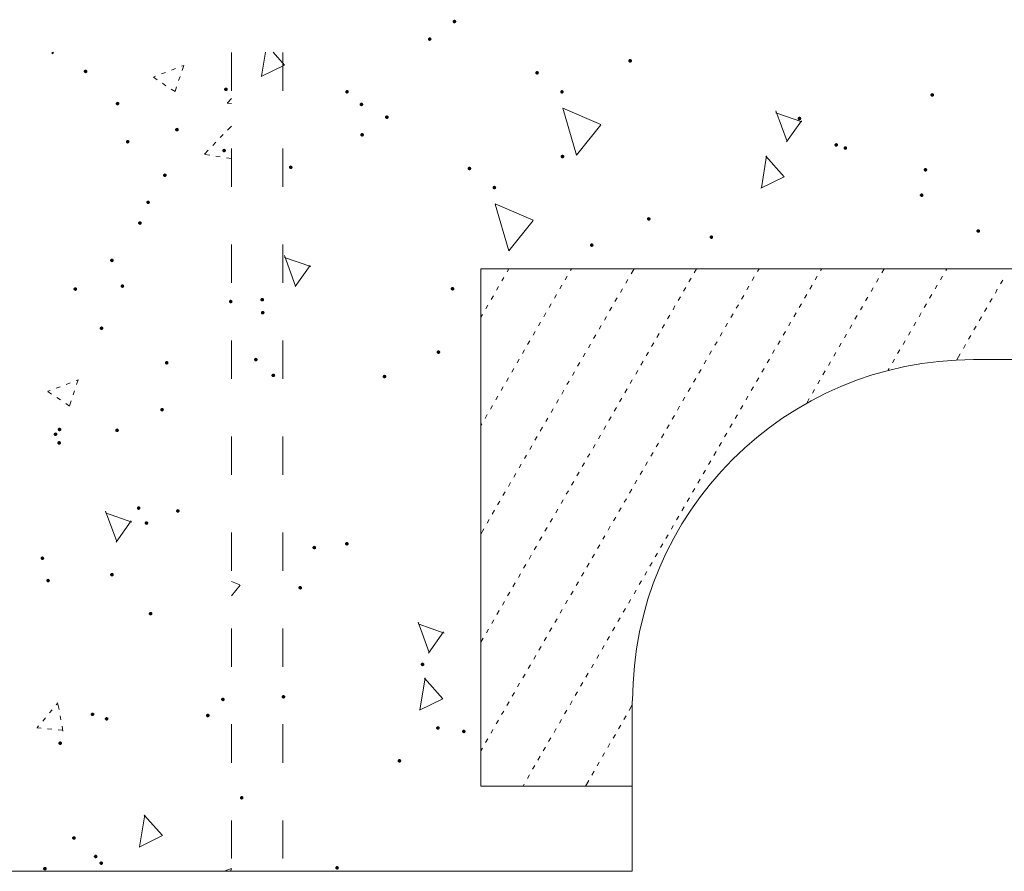
# Model space of a CAD drawing. Units: millimetres. Extents: x 2662 to 2844, y 825 to 933.
# Drawn here: x 2715 to 2716, y 834 to 835 of the extents above; entities that cross this region are included whole.
import ezdxf

# ---------------------------------------------------------------- set-up
doc = ezdxf.new("R2010")
doc.units = ezdxf.units.MM
doc.layers.add('entre paredes', color=7, linetype='Continuous')

msp = doc.modelspace()

# ---------------------------------------------------------------- hatches: boundary and pattern name
at = {"linetype": 'Continuous', "lineweight": 5}
for points in [[(2714.962, 834.6638), (2714.9618, 834.6647), (2714.9611, 834.6654), (2714.9603, 834.6657), (2714.9594, 834.6655), (2714.9587, 834.665), (2714.9582, 834.6643), (2714.9582, 834.6633), (2714.9587, 834.6626), (2714.9594, 834.6621), (2714.9603, 834.662), (2714.9611, 834.6623), (2714.9618, 834.663)], [(2714.9366, 834.6458), (2714.9364, 834.6466), (2714.9357, 834.6473), (2714.9349, 834.6476), (2714.934, 834.6475), (2714.9334, 834.647), (2714.9328, 834.6463), (2714.9328, 834.6453), (2714.9334, 834.6446), (2714.934, 834.6441), (2714.9349, 834.6439), (2714.9357, 834.6442), (2714.9364, 834.6449)], [(2715.1424, 834.6234), (2715.1423, 834.6243), (2715.1416, 834.625), (2715.1407, 834.6253), (2715.1399, 834.6252), (2715.1392, 834.6246), (2715.1387, 834.624), (2715.1387, 834.6229), (2715.1392, 834.6223), (2715.1399, 834.6217), (2715.1407, 834.6216), (2715.1416, 834.6219), (2715.1423, 834.6226)], [(2715.0468, 834.6112), (2715.0467, 834.612), (2715.046, 834.6127), (2715.0451, 834.6131), (2715.0443, 834.6129), (2715.0436, 834.6124), (2715.0431, 834.6117), (2715.0431, 834.6107), (2715.0436, 834.61), (2715.0443, 834.6095), (2715.0451, 834.6093), (2715.046, 834.6096), (2715.0467, 834.6103)], [(2714.8516, 834.5916), (2714.8515, 834.5925), (2714.8508, 834.5932), (2714.8499, 834.5935), (2714.8491, 834.5933), (2714.8484, 834.5928), (2714.8479, 834.5921), (2714.8479, 834.5911), (2714.8484, 834.5904), (2714.8491, 834.5899), (2714.8499, 834.5898), (2714.8508, 834.5901), (2714.8515, 834.5908)], [(2715.0724, 834.5916), (2715.0722, 834.5924), (2715.0715, 834.5931), (2715.0707, 834.5935), (2715.0698, 834.5933), (2715.0692, 834.5928), (2715.0687, 834.5921), (2715.0687, 834.5911), (2715.0692, 834.5904), (2715.0698, 834.5899), (2715.0707, 834.5897), (2715.0715, 834.5901), (2715.0722, 834.5907)], [(2715.4528, 834.5884), (2715.4526, 834.5892), (2715.4519, 834.5899), (2715.4511, 834.5903), (2715.4502, 834.5901), (2715.4496, 834.5896), (2715.449, 834.5889), (2715.449, 834.5879), (2715.4496, 834.5872), (2715.4502, 834.5867), (2715.4511, 834.5865), (2715.4519, 834.5869), (2715.4526, 834.5875)], [(2714.8665, 834.5787), (2714.8663, 834.5795), (2714.8656, 834.5802), (2714.8648, 834.5806), (2714.8639, 834.5804), (2714.8632, 834.5799), (2714.8627, 834.5792), (2714.8627, 834.5782), (2714.8632, 834.5775), (2714.8639, 834.577), (2714.8648, 834.5768), (2714.8656, 834.5772), (2714.8663, 834.5778)], [(2714.8925, 834.5656), (2714.8924, 834.5664), (2714.8917, 834.5671), (2714.8908, 834.5674), (2714.89, 834.5673), (2714.8893, 834.5668), (2714.8888, 834.5661), (2714.8888, 834.5651), (2714.8893, 834.5644), (2714.89, 834.5639), (2714.8908, 834.5637), (2714.8917, 834.564), (2714.8924, 834.5647)], [(2715.3163, 834.5642), (2715.3161, 834.5651), (2715.3155, 834.5657), (2715.3146, 834.5661), (2715.3138, 834.5659), (2715.3131, 834.5654), (2715.3126, 834.5647), (2715.3126, 834.5637), (2715.3131, 834.563), (2715.3138, 834.5625), (2715.3146, 834.5623), (2715.3155, 834.5627), (2715.3161, 834.5633)], [(2714.8671, 834.5475), (2714.867, 834.5484), (2714.8663, 834.549), (2714.8654, 834.5494), (2714.8646, 834.5492), (2714.8639, 834.5487), (2714.8634, 834.548), (2714.8634, 834.547), (2714.8639, 834.5463), (2714.8646, 834.5458), (2714.8654, 834.5456), (2714.8663, 834.546), (2714.867, 834.5467)], [(2715.3541, 834.5371), (2715.354, 834.538), (2715.3533, 834.5386), (2715.3524, 834.539), (2715.3516, 834.5388), (2715.3509, 834.5383), (2715.3504, 834.5376), (2715.3504, 834.5366), (2715.3509, 834.5359), (2715.3516, 834.5354), (2715.3524, 834.5352), (2715.3533, 834.5356), (2715.354, 834.5363)], [(2715.3635, 834.5339), (2715.3633, 834.5347), (2715.3627, 834.5354), (2715.3618, 834.5357), (2715.361, 834.5356), (2715.3603, 834.5351), (2715.3598, 834.5344), (2715.3598, 834.5334), (2715.3603, 834.5327), (2715.361, 834.5322), (2715.3618, 834.532), (2715.3627, 834.5323), (2715.3633, 834.533)], [(2715.073, 834.5252), (2715.0728, 834.526), (2715.0721, 834.5267), (2715.0713, 834.5271), (2715.0704, 834.5269), (2715.0697, 834.5264), (2715.0692, 834.5257), (2715.0692, 834.5247), (2715.0697, 834.524), (2715.0704, 834.5235), (2715.0713, 834.5233), (2715.0721, 834.5236), (2715.0728, 834.5243)], [(2714.7939, 834.5141), (2714.7937, 834.515), (2714.793, 834.5156), (2714.7922, 834.516), (2714.7913, 834.5158), (2714.7906, 834.5153), (2714.7901, 834.5146), (2714.7901, 834.5136), (2714.7906, 834.5129), (2714.7913, 834.5124), (2714.7922, 834.5122), (2714.793, 834.5126), (2714.7937, 834.5133)], [(2714.9774, 834.5129), (2714.9772, 834.5138), (2714.9765, 834.5144), (2714.9757, 834.5148), (2714.9748, 834.5146), (2714.9742, 834.5141), (2714.9736, 834.5134), (2714.9736, 834.5124), (2714.9742, 834.5117), (2714.9748, 834.5112), (2714.9757, 834.511), (2714.9765, 834.5114), (2714.9772, 834.5121)], [(2714.6645, 834.5059), (2714.6644, 834.5068), (2714.6637, 834.5075), (2714.6628, 834.5078), (2714.662, 834.5076), (2714.6613, 834.5071), (2714.6608, 834.5064), (2714.6608, 834.5054), (2714.6613, 834.5047), (2714.662, 834.5042), (2714.6628, 834.5041), (2714.6637, 834.5044), (2714.6644, 834.5051)], [(2715.4458, 834.5115), (2715.4456, 834.5124), (2715.445, 834.5131), (2715.4441, 834.5134), (2715.4433, 834.5133), (2715.4426, 834.5127), (2715.4421, 834.5121), (2715.4421, 834.511), (2715.4426, 834.5104), (2715.4433, 834.5098), (2715.4441, 834.5097), (2715.445, 834.51), (2715.4456, 834.5107)], [(2715.003, 834.4933), (2715.0028, 834.4942), (2715.0021, 834.4949), (2715.0012, 834.4952), (2715.0004, 834.495), (2714.9997, 834.4945), (2714.9992, 834.4938), (2714.9992, 834.4928), (2714.9997, 834.4921), (2715.0004, 834.4916), (2715.0012, 834.4914), (2715.0021, 834.4918), (2715.0028, 834.4925)], [(2715.4419, 834.4855), (2715.4417, 834.4863), (2715.441, 834.487), (2715.4402, 834.4874), (2715.4393, 834.4872), (2715.4387, 834.4867), (2715.4381, 834.486), (2715.4381, 834.485), (2715.4387, 834.4843), (2715.4393, 834.4838), (2715.4402, 834.4836), (2715.441, 834.4839), (2715.4417, 834.4846)], [(2714.6473, 834.4782), (2714.6472, 834.479), (2714.6465, 834.4797), (2714.6456, 834.48), (2714.6448, 834.4799), (2714.6441, 834.4793), (2714.6436, 834.4787), (2714.6436, 834.4776), (2714.6441, 834.477), (2714.6448, 834.4764), (2714.6456, 834.4763), (2714.6465, 834.4766), (2714.6472, 834.4773)], [(2714.639, 834.4569), (2714.6388, 834.4577), (2714.6381, 834.4584), (2714.6373, 834.4587), (2714.6364, 834.4586), (2714.6358, 834.458), (2714.6352, 834.4574), (2714.6352, 834.4563), (2714.6358, 834.4557), (2714.6364, 834.4551), (2714.6373, 834.455), (2714.6381, 834.4553), (2714.6388, 834.456)], [(2715.1616, 834.4611), (2715.1614, 834.462), (2715.1607, 834.4626), (2715.1599, 834.463), (2715.159, 834.4628), (2715.1584, 834.4623), (2715.1578, 834.4616), (2715.1578, 834.4606), (2715.1584, 834.4599), (2715.159, 834.4594), (2715.1599, 834.4592), (2715.1607, 834.4596), (2715.1614, 834.4603)], [(2715.2258, 834.4424), (2715.2257, 834.4432), (2715.225, 834.4439), (2715.2241, 834.4442), (2715.2233, 834.4441), (2715.2226, 834.4436), (2715.2221, 834.4429), (2715.2221, 834.4419), (2715.2226, 834.4412), (2715.2233, 834.4407), (2715.2241, 834.4405), (2715.225, 834.4408), (2715.2257, 834.4415)], [(2715.5, 834.4487), (2715.4998, 834.4495), (2715.4991, 834.4502), (2715.4983, 834.4505), (2715.4974, 834.4504), (2715.4968, 834.4499), (2715.4962, 834.4492), (2715.4962, 834.4482), (2715.4968, 834.4475), (2715.4974, 834.447), (2715.4983, 834.4468), (2715.4991, 834.4471), (2715.4998, 834.4478)], [(2715.103, 834.4342), (2715.1028, 834.435), (2715.1021, 834.4357), (2715.1013, 834.4361), (2715.1004, 834.4359), (2715.0997, 834.4354), (2715.0992, 834.4347), (2715.0992, 834.4337), (2715.0997, 834.433), (2715.1004, 834.4325), (2715.1013, 834.4323), (2715.1021, 834.4327), (2715.1028, 834.4333)], [(2714.96, 834.3894), (2714.9598, 834.3902), (2714.9592, 834.3909), (2714.9583, 834.3912), (2714.9575, 834.3911), (2714.9568, 834.3906), (2714.9563, 834.3899), (2714.9563, 834.3889), (2714.9568, 834.3882), (2714.9575, 834.3877), (2714.9583, 834.3875), (2714.9592, 834.3878), (2714.9598, 834.3885)], [(2714.7646, 834.3781), (2714.7644, 834.379), (2714.7637, 834.3797), (2714.7629, 834.38), (2714.762, 834.3798), (2714.7613, 834.3793), (2714.7608, 834.3786), (2714.7608, 834.3776), (2714.7613, 834.3769), (2714.762, 834.3764), (2714.7629, 834.3763), (2714.7637, 834.3766), (2714.7644, 834.3773)], [(2714.7651, 834.3648), (2714.7649, 834.3657), (2714.7642, 834.3664), (2714.7634, 834.3667), (2714.7625, 834.3665), (2714.7618, 834.366), (2714.7613, 834.3653), (2714.7613, 834.3643), (2714.7618, 834.3636), (2714.7625, 834.3631), (2714.7634, 834.363), (2714.7642, 834.3633), (2714.7649, 834.364)], [(2714.5995, 834.3488), (2714.5993, 834.3497), (2714.5986, 834.3504), (2714.5978, 834.3507), (2714.5969, 834.3505), (2714.5962, 834.35), (2714.5957, 834.3493), (2714.5957, 834.3483), (2714.5962, 834.3476), (2714.5969, 834.3471), (2714.5978, 834.3469), (2714.5986, 834.3473), (2714.5993, 834.348)], [(2714.9455, 834.3243), (2714.9454, 834.3251), (2714.9447, 834.3258), (2714.9438, 834.3262), (2714.943, 834.326), (2714.9423, 834.3255), (2714.9418, 834.3248), (2714.9418, 834.3238), (2714.9423, 834.3231), (2714.943, 834.3226), (2714.9438, 834.3224), (2714.9447, 834.3228), (2714.9454, 834.3234)], [(2714.6664, 834.3134), (2714.6663, 834.3142), (2714.6656, 834.3149), (2714.6647, 834.3153), (2714.6639, 834.3151), (2714.6632, 834.3146), (2714.6627, 834.3139), (2714.6627, 834.3129), (2714.6632, 834.3122), (2714.6639, 834.3117), (2714.6647, 834.3115), (2714.6656, 834.3118), (2714.6663, 834.3125)], [(2714.7579, 834.3166), (2714.7578, 834.3175), (2714.7571, 834.3181), (2714.7562, 834.3185), (2714.7554, 834.3183), (2714.7547, 834.3178), (2714.7542, 834.3171), (2714.7542, 834.3161), (2714.7547, 834.3154), (2714.7554, 834.3149), (2714.7562, 834.3147), (2714.7571, 834.3151), (2714.7578, 834.3158)], [(2714.776, 834.3004), (2714.7758, 834.3013), (2714.7751, 834.302), (2714.7743, 834.3023), (2714.7734, 834.3021), (2714.7727, 834.3016), (2714.7722, 834.3009), (2714.7722, 834.2999), (2714.7727, 834.2992), (2714.7734, 834.2987), (2714.7743, 834.2986), (2714.7751, 834.2989), (2714.7758, 834.2996)], [(2714.8902, 834.2992), (2714.89, 834.3001), (2714.8893, 834.3008), (2714.8884, 834.3011), (2714.8876, 834.3009), (2714.8869, 834.3004), (2714.8864, 834.2997), (2714.8864, 834.2987), (2714.8869, 834.298), (2714.8876, 834.2975), (2714.8884, 834.2974), (2714.8893, 834.2977), (2714.89, 834.2984)], [(2714.5523, 834.2399), (2714.5521, 834.2408), (2714.5514, 834.2415), (2714.5506, 834.2418), (2714.5497, 834.2416), (2714.549, 834.2411), (2714.5485, 834.2404), (2714.5485, 834.2394), (2714.549, 834.2387), (2714.5497, 834.2382), (2714.5506, 834.2381), (2714.5514, 834.2384), (2714.5521, 834.2391)], [(2714.5563, 834.2449), (2714.5562, 834.2457), (2714.5555, 834.2464), (2714.5546, 834.2468), (2714.5538, 834.2466), (2714.5531, 834.2461), (2714.5526, 834.2454), (2714.5526, 834.2444), (2714.5531, 834.2437), (2714.5538, 834.2432), (2714.5546, 834.243), (2714.5555, 834.2433), (2714.5562, 834.244)], [(2714.556, 834.2311), (2714.5558, 834.2319), (2714.5552, 834.2326), (2714.5543, 834.233), (2714.5534, 834.2328), (2714.5528, 834.2323), (2714.5523, 834.2316), (2714.5523, 834.2306), (2714.5528, 834.2299), (2714.5534, 834.2294), (2714.5543, 834.2292), (2714.5552, 834.2295), (2714.5558, 834.2302)], [(2714.6376, 834.1641), (2714.6375, 834.165), (2714.6368, 834.1656), (2714.6359, 834.166), (2714.6351, 834.1658), (2714.6344, 834.1653), (2714.6339, 834.1646), (2714.6339, 834.1636), (2714.6344, 834.1629), (2714.6351, 834.1624), (2714.6359, 834.1622), (2714.6368, 834.1626), (2714.6375, 834.1633)], [(2714.6778, 834.1612), (2714.6777, 834.1621), (2714.677, 834.1627), (2714.6761, 834.1631), (2714.6753, 834.1629), (2714.6746, 834.1624), (2714.6741, 834.1617), (2714.6741, 834.1607), (2714.6746, 834.16), (2714.6753, 834.1595), (2714.6761, 834.1593), (2714.677, 834.1597), (2714.6777, 834.1604)], [(2714.8181, 834.1236), (2714.8179, 834.1244), (2714.8172, 834.1251), (2714.8164, 834.1254), (2714.8155, 834.1253), (2714.8148, 834.1248), (2714.8143, 834.1241), (2714.8143, 834.123), (2714.8148, 834.1224), (2714.8155, 834.1219), (2714.8164, 834.1217), (2714.8172, 834.122), (2714.8179, 834.1227)], [(2714.8515, 834.1275), (2714.8513, 834.1283), (2714.8506, 834.129), (2714.8498, 834.1294), (2714.8489, 834.1292), (2714.8482, 834.1287), (2714.8477, 834.128), (2714.8477, 834.127), (2714.8482, 834.1263), (2714.8489, 834.1258), (2714.8498, 834.1256), (2714.8506, 834.1259), (2714.8513, 834.1266)], [(2714.5388, 834.1127), (2714.5386, 834.1135), (2714.5379, 834.1142), (2714.5371, 834.1145), (2714.5362, 834.1144), (2714.5356, 834.1138), (2714.535, 834.1132), (2714.535, 834.1121), (2714.5356, 834.1115), (2714.5362, 834.1109), (2714.5371, 834.1108), (2714.5379, 834.1111), (2714.5386, 834.1118)], [(2714.8036, 834.0823), (2714.8034, 834.0832), (2714.8027, 834.0839), (2714.8019, 834.0842), (2714.801, 834.084), (2714.8004, 834.0835), (2714.7998, 834.0828), (2714.7998, 834.0818), (2714.8004, 834.0811), (2714.801, 834.0806), (2714.8019, 834.0804), (2714.8027, 834.0808), (2714.8034, 834.0815)], [(2714.6499, 834.0557), (2714.6497, 834.0566), (2714.649, 834.0573), (2714.6482, 834.0576), (2714.6473, 834.0574), (2714.6467, 834.0569), (2714.6461, 834.0563), (2714.6461, 834.0552), (2714.6467, 834.0545), (2714.6473, 834.054), (2714.6482, 834.0539), (2714.649, 834.0542), (2714.6497, 834.0549)], [(2714.9292, 834.0036), (2714.929, 834.0045), (2714.9283, 834.0051), (2714.9275, 834.0055), (2714.9266, 834.0053), (2714.9259, 834.0048), (2714.9254, 834.0041), (2714.9254, 834.0031), (2714.9259, 834.0024), (2714.9266, 834.0019), (2714.9275, 834.0017), (2714.9283, 834.0021), (2714.929, 834.0027)], [(2714.7864, 833.9704), (2714.7862, 833.9712), (2714.7855, 833.9719), (2714.7847, 833.9722), (2714.7838, 833.9721), (2714.7831, 833.9716), (2714.7826, 833.9709), (2714.7826, 833.9699), (2714.7831, 833.9692), (2714.7838, 833.9687), (2714.7847, 833.9685), (2714.7855, 833.9688), (2714.7862, 833.9695)], [(2714.5903, 833.9523), (2714.5901, 833.9532), (2714.5894, 833.9538), (2714.5886, 833.9542), (2714.5877, 833.954), (2714.587, 833.9535), (2714.5865, 833.9528), (2714.5865, 833.9518), (2714.587, 833.9511), (2714.5877, 833.9506), (2714.5886, 833.9504), (2714.5894, 833.9508), (2714.5901, 833.9515)], [(2714.945, 833.9383), (2714.9448, 833.9392), (2714.9442, 833.9399), (2714.9433, 833.9402), (2714.9425, 833.94), (2714.9418, 833.9395), (2714.9413, 833.9388), (2714.9413, 833.9378), (2714.9418, 833.9371), (2714.9425, 833.9366), (2714.9433, 833.9365), (2714.9442, 833.9368), (2714.9448, 833.9375)], [(2714.9716, 833.9348), (2714.9714, 833.9356), (2714.9707, 833.9363), (2714.9699, 833.9366), (2714.969, 833.9365), (2714.9684, 833.936), (2714.9679, 833.9353), (2714.9679, 833.9342), (2714.9684, 833.9336), (2714.969, 833.9331), (2714.9699, 833.9329), (2714.9707, 833.9332), (2714.9714, 833.9339)], [(2714.9055, 833.9046), (2714.9053, 833.9055), (2714.9046, 833.9061), (2714.9038, 833.9065), (2714.9029, 833.9063), (2714.9022, 833.9058), (2714.9017, 833.9051), (2714.9017, 833.9041), (2714.9022, 833.9034), (2714.9029, 833.9029), (2714.9038, 833.9027), (2714.9046, 833.9031), (2714.9053, 833.9037)], [(2714.7434, 833.8666), (2714.7433, 833.8675), (2714.7426, 833.8681), (2714.7417, 833.8685), (2714.7409, 833.8683), (2714.7402, 833.8678), (2714.7397, 833.8671), (2714.7397, 833.8661), (2714.7402, 833.8654), (2714.7409, 833.8649), (2714.7417, 833.8647), (2714.7426, 833.8651), (2714.7433, 833.8657)], [(2714.5935, 833.8063), (2714.5933, 833.8071), (2714.5926, 833.8078), (2714.5918, 833.8082), (2714.5909, 833.808), (2714.5903, 833.8075), (2714.5897, 833.8068), (2714.5897, 833.8058), (2714.5903, 833.8051), (2714.5909, 833.8046), (2714.5918, 833.8044), (2714.5926, 833.8047), (2714.5933, 833.8054)], [(2714.8414, 833.7947), (2714.8412, 833.7955), (2714.8406, 833.7962), (2714.8397, 833.7966), (2714.8389, 833.7964), (2714.8382, 833.7959), (2714.8377, 833.7952), (2714.8377, 833.7942), (2714.8382, 833.7935), (2714.8389, 833.793), (2714.8397, 833.7928), (2714.8406, 833.7932), (2714.8412, 833.7938)], [(2714.5414, 833.7938), (2714.5412, 833.7947), (2714.5405, 833.7954), (2714.5396, 833.7957), (2714.5388, 833.7955), (2714.5381, 833.795), (2714.5376, 833.7944), (2714.5376, 833.7933), (2714.5381, 833.7926), (2714.5388, 833.7921), (2714.5396, 833.792), (2714.5405, 833.7923), (2714.5412, 833.793)]]:
    msp.add_hatch(color=256, dxfattribs=at).paths.add_polyline_path(points)
at = {"layer": 'entre paredes', "linetype": 'Continuous', "lineweight": 5}
for points in [[(2714.5831, 834.6126), (2714.5829, 834.6134), (2714.5822, 834.6141), (2714.5814, 834.6145), (2714.5805, 834.6143), (2714.5799, 834.6138), (2714.5793, 834.6131), (2714.5793, 834.6121), (2714.5799, 834.6114), (2714.5805, 834.6109), (2714.5814, 834.6107), (2714.5822, 834.6111), (2714.5829, 834.6117)], [(2714.7273, 834.5942), (2714.7271, 834.595), (2714.7264, 834.5957), (2714.7255, 834.5961), (2714.7247, 834.5959), (2714.724, 834.5954), (2714.7235, 834.5947), (2714.7235, 834.5937), (2714.724, 834.593), (2714.7247, 834.5925), (2714.7255, 834.5923), (2714.7264, 834.5927), (2714.7271, 834.5933)], [(2714.616, 834.5795), (2714.6158, 834.5804), (2714.6151, 834.5811), (2714.6143, 834.5814), (2714.6134, 834.5812), (2714.6127, 834.5807), (2714.6122, 834.58), (2714.6122, 834.579), (2714.6127, 834.5783), (2714.6134, 834.5778), (2714.6143, 834.5777), (2714.6151, 834.578), (2714.6158, 834.5787)], [(2714.677, 834.5528), (2714.6768, 834.5536), (2714.6761, 834.5543), (2714.6753, 834.5547), (2714.6744, 834.5545), (2714.6737, 834.554), (2714.6732, 834.5533), (2714.6732, 834.5523), (2714.6737, 834.5516), (2714.6744, 834.5511), (2714.6753, 834.5509), (2714.6761, 834.5513), (2714.6768, 834.5519)], [(2714.6264, 834.5403), (2714.6262, 834.5412), (2714.6255, 834.5419), (2714.6247, 834.5422), (2714.6238, 834.542), (2714.6231, 834.5415), (2714.6226, 834.5409), (2714.6226, 834.5398), (2714.6231, 834.5392), (2714.6238, 834.5386), (2714.6247, 834.5385), (2714.6255, 834.5388), (2714.6262, 834.5395)], [(2714.7254, 834.5313), (2714.7252, 834.5322), (2714.7245, 834.5328), (2714.7237, 834.5332), (2714.7228, 834.533), (2714.7221, 834.5325), (2714.7216, 834.5318), (2714.7216, 834.5308), (2714.7221, 834.5301), (2714.7228, 834.5296), (2714.7237, 834.5294), (2714.7245, 834.5298), (2714.7252, 834.5305)], [(2714.6102, 834.4185), (2714.61, 834.4194), (2714.6093, 834.42), (2714.6085, 834.4204), (2714.6076, 834.4202), (2714.607, 834.4197), (2714.6064, 834.419), (2714.6064, 834.418), (2714.607, 834.4173), (2714.6076, 834.4168), (2714.6085, 834.4166), (2714.6093, 834.417), (2714.61, 834.4177)], [(2714.6209, 834.3921), (2714.6208, 834.393), (2714.6201, 834.3936), (2714.6192, 834.394), (2714.6184, 834.3938), (2714.6177, 834.3933), (2714.6172, 834.3926), (2714.6172, 834.3916), (2714.6177, 834.3909), (2714.6184, 834.3904), (2714.6192, 834.3902), (2714.6201, 834.3906), (2714.6208, 834.3912)], [(2714.5725, 834.389), (2714.5724, 834.3899), (2714.5717, 834.3906), (2714.5708, 834.3909), (2714.57, 834.3907), (2714.5693, 834.3902), (2714.5688, 834.3895), (2714.5688, 834.3885), (2714.5693, 834.3878), (2714.57, 834.3873), (2714.5708, 834.3872), (2714.5717, 834.3875), (2714.5724, 834.3882)], [(2714.7322, 834.3763), (2714.732, 834.3771), (2714.7313, 834.3778), (2714.7305, 834.3781), (2714.7296, 834.378), (2714.729, 834.3774), (2714.7284, 834.3768), (2714.7284, 834.3757), (2714.729, 834.3751), (2714.7296, 834.3746), (2714.7305, 834.3744), (2714.7313, 834.3747), (2714.732, 834.3754)], [(2714.6617, 834.2652), (2714.6615, 834.266), (2714.6608, 834.2667), (2714.6599, 834.267), (2714.6591, 834.2669), (2714.6584, 834.2663), (2714.6579, 834.2657), (2714.6579, 834.2646), (2714.6584, 834.264), (2714.6591, 834.2635), (2714.6599, 834.2633), (2714.6608, 834.2636), (2714.6615, 834.2643)], [(2714.6155, 834.244), (2714.6153, 834.2449), (2714.6146, 834.2456), (2714.6138, 834.2459), (2714.6129, 834.2457), (2714.6122, 834.2452), (2714.6117, 834.2445), (2714.6117, 834.2435), (2714.6122, 834.2428), (2714.6129, 834.2423), (2714.6138, 834.2422), (2714.6146, 834.2425), (2714.6153, 834.2432)], [(2714.6456, 834.1488), (2714.6455, 834.1496), (2714.6448, 834.1503), (2714.6439, 834.1507), (2714.6431, 834.1505), (2714.6424, 834.15), (2714.6419, 834.1493), (2714.6419, 834.1483), (2714.6424, 834.1476), (2714.6431, 834.1471), (2714.6439, 834.1469), (2714.6448, 834.1472), (2714.6455, 834.1479)], [(2714.5446, 834.0896), (2714.5444, 834.0905), (2714.5437, 834.0912), (2714.5429, 834.0915), (2714.542, 834.0914), (2714.5414, 834.0908), (2714.5408, 834.0902), (2714.5408, 834.0891), (2714.5414, 834.0885), (2714.542, 834.0879), (2714.5429, 834.0878), (2714.5437, 834.0881), (2714.5444, 834.0888)], [(2714.6102, 834.0958), (2714.61, 834.0966), (2714.6093, 834.0973), (2714.6085, 834.0977), (2714.6076, 834.0975), (2714.607, 834.097), (2714.6064, 834.0963), (2714.6064, 834.0953), (2714.607, 834.0946), (2714.6076, 834.0941), (2714.6085, 834.0939), (2714.6093, 834.0942), (2714.61, 834.0949)], [(2714.7242, 833.9676), (2714.724, 833.9685), (2714.7233, 833.9692), (2714.7225, 833.9695), (2714.7216, 833.9693), (2714.7209, 833.9688), (2714.7204, 833.9682), (2714.7204, 833.9671), (2714.7209, 833.9665), (2714.7216, 833.9659), (2714.7225, 833.9658), (2714.7233, 833.9661), (2714.724, 833.9668)], [(2714.6047, 833.9477), (2714.6046, 833.9486), (2714.6039, 833.9492), (2714.603, 833.9496), (2714.6022, 833.9494), (2714.6015, 833.9489), (2714.601, 833.9482), (2714.601, 833.9472), (2714.6015, 833.9465), (2714.6022, 833.946), (2714.603, 833.9458), (2714.6039, 833.9462), (2714.6046, 833.9469)], [(2714.7087, 833.9511), (2714.7085, 833.952), (2714.7078, 833.9527), (2714.707, 833.953), (2714.7061, 833.9528), (2714.7054, 833.9523), (2714.7049, 833.9516), (2714.7049, 833.9506), (2714.7054, 833.9499), (2714.7061, 833.9494), (2714.707, 833.9492), (2714.7078, 833.9496), (2714.7085, 833.9503)], [(2714.557, 833.9227), (2714.5569, 833.9235), (2714.5562, 833.9242), (2714.5553, 833.9245), (2714.5545, 833.9244), (2714.5538, 833.9239), (2714.5533, 833.9232), (2714.5533, 833.9221), (2714.5538, 833.9215), (2714.5545, 833.921), (2714.5553, 833.9208), (2714.5562, 833.9211), (2714.5569, 833.9218)], [(2714.5712, 833.8254), (2714.571, 833.8262), (2714.5703, 833.8269), (2714.5695, 833.8272), (2714.5686, 833.8271), (2714.5679, 833.8266), (2714.5674, 833.8259), (2714.5674, 833.8249), (2714.5679, 833.8242), (2714.5686, 833.8237), (2714.5695, 833.8235), (2714.5703, 833.8238), (2714.571, 833.8245)], [(2714.5993, 833.7995), (2714.5991, 833.8003), (2714.5984, 833.801), (2714.5976, 833.8013), (2714.5967, 833.8012), (2714.596, 833.8007), (2714.5955, 833.8), (2714.5955, 833.799), (2714.596, 833.7983), (2714.5967, 833.7978), (2714.5976, 833.7976), (2714.5984, 833.7979), (2714.5991, 833.7986)]]:
    msp.add_hatch(color=256, dxfattribs=at).paths.add_polyline_path(points)

# ---------------------------------------------------------------- linework, layer by layer
at = {"linetype": 'Continuous', "lineweight": 5}
for points in [[(2714.5471, 834.6308), (2714.5468, 834.6322)], [(2714.5473, 834.6308), (2714.5483, 834.6322)], [(2714.7738, 834.6322), (2714.7855, 834.6191), (2714.7615, 834.6073)], [(2714.762, 834.6077), (2714.7659, 834.6322)], [(2715.1104, 834.558), (2715.0714, 834.5749)], [(2715.0855, 834.5267), (2715.0715, 834.5747)], [(2715.3017, 834.5407), (2715.2902, 834.572)], [(2715.317, 834.5608), (2715.2902, 834.5702)], [(2715.0855, 834.5265), (2715.1106, 834.5577)], [(2715.3011, 834.5402), (2715.3165, 834.562)], [(2715.2754, 834.493), (2715.2807, 834.5259)], [(2715.2989, 834.5042), (2715.28, 834.5255)], [(2715.2749, 834.4926), (2715.2989, 834.5044)], [(2715.041, 834.4597), (2715.0019, 834.4766)], [(2715.0161, 834.4284), (2715.0021, 834.4764)], [(2715.0161, 834.4282), (2715.0411, 834.4594)], [(2714.7969, 834.3921), (2714.7855, 834.4235)], [(2714.8125, 834.4122), (2714.7857, 834.4216)], [(2714.7966, 834.3916), (2714.8119, 834.4134)], [(2714.9873, 834.41), (2717.665, 834.41)], [(2714.9873, 833.8787), (2714.9873, 834.41)], [(2714.9869, 834.3522), (2714.9873, 834.3522)], [(2715.4934, 834.3168), (2717.7189, 834.3168)], [(2714.6133, 834.1297), (2714.6018, 834.161)], [(2714.6286, 834.1496), (2714.6018, 834.1592)], [(2714.6127, 834.129), (2714.6281, 834.151)], [(2714.7397, 834.0852), (2714.731, 834.0888)], [(2714.731, 834.074), (2714.7399, 834.0849)], [(2714.9341, 834.0157), (2714.9227, 834.047)], [(2714.9494, 834.0358), (2714.9227, 834.0452)], [(2714.9336, 834.0152), (2714.9489, 834.037)], [(2714.9247, 833.9567), (2714.93, 833.9898)], [(2714.9481, 833.9682), (2714.9293, 833.9895)], [(2714.9242, 833.9566), (2714.9483, 833.9682)], [(2715.1428, 833.9663), (2715.1428, 833.7911)], [(2715.1428, 833.8787), (2714.9873, 833.8787)], [(2714.6368, 833.8163), (2714.6421, 833.8492)], [(2714.6601, 833.8278), (2714.6414, 833.8489)], [(2714.6363, 833.816), (2714.6603, 833.8278)], [(2714.3193, 833.7911), (2715.1428, 833.7911)]]:
    msp.add_lwpolyline(points, dxfattribs=at)
msp.add_arc((2715.4934, 833.9663), 0.3503, 90, 180, dxfattribs=at)
at = {"layer": 'entre paredes', "linetype": 'Continuous', "lineweight": 5}
for points in [[(2714.731, 834.5927), (2714.731, 834.632)], [(2714.7837, 834.5927), (2714.7837, 834.632)], [(2714.6695, 834.614), (2714.6736, 834.6155)], [(2714.6797, 834.6179), (2714.6821, 834.6187)], [(2714.6804, 834.6136), (2714.6821, 834.6187)], [(2714.6509, 834.6068), (2714.6531, 834.6077)], [(2714.6509, 834.6066), (2714.6547, 834.6041)], [(2714.6593, 834.61), (2714.6634, 834.6116)], [(2714.6768, 834.6032), (2714.6783, 834.6073)], [(2714.6601, 834.6005), (2714.6637, 834.5979)], [(2714.6731, 834.5918), (2714.6748, 834.5969)], [(2714.6691, 834.5944), (2714.6731, 834.5918)], [(2714.7267, 834.58), (2714.731, 834.5797)], [(2714.7271, 834.5802), (2714.731, 834.5848)], [(2714.7271, 834.5524), (2714.731, 834.5565)], [(2714.7196, 834.5446), (2714.7225, 834.5477)], [(2714.7119, 834.5366), (2714.715, 834.5398)], [(2714.7034, 834.5277), (2714.7073, 834.5318)], [(2714.7036, 834.5272), (2714.7087, 834.5265)], [(2714.7152, 834.5255), (2714.7196, 834.5248)], [(2714.731, 834.494), (2714.731, 834.5335)], [(2714.7837, 834.494), (2714.7837, 834.5335)], [(2714.7261, 834.5238), (2714.731, 834.523)], [(2714.731, 834.3955), (2714.731, 834.4349)], [(2714.7837, 834.3955), (2714.7837, 834.4349)], [(2715.0142, 834.4068), (2715.0161, 834.41)], [(2715.0793, 834.4081), (2715.0803, 834.41)], [(2715.1415, 834.4047), (2715.1446, 834.41)], [(2715.2064, 834.4059), (2715.2088, 834.41)], [(2715.2713, 834.4071), (2715.273, 834.41)], [(2715.3361, 834.4081), (2715.3373, 834.41)], [(2715.399, 834.4056), (2715.4015, 834.41)], [(2715.4647, 834.4081), (2715.4657, 834.41)], [(2715.0087, 834.3974), (2715.011, 834.4011)], [(2715.0682, 834.3892), (2715.0704, 834.393)], [(2715.0737, 834.3986), (2715.0759, 834.4023)], [(2715.136, 834.3952), (2715.1382, 834.3989)], [(2715.201, 834.3964), (2715.2032, 834.4003)], [(2715.2659, 834.3977), (2715.2681, 834.4015)], [(2715.3252, 834.389), (2715.3274, 834.393)], [(2715.3306, 834.3986), (2715.3328, 834.4023)], [(2715.3935, 834.396), (2715.3957, 834.3998)], [(2715.4537, 834.3892), (2715.4559, 834.393)], [(2715.4593, 834.3986), (2715.4613, 834.4023)], [(2715.5211, 834.3945), (2715.5232, 834.3982)], [(2715.0033, 834.3878), (2715.0055, 834.3916)], [(2715.0628, 834.3797), (2715.065, 834.3834)], [(2715.1306, 834.3856), (2715.1326, 834.3894)], [(2715.1955, 834.387), (2715.1977, 834.3907)], [(2715.2604, 834.3882), (2715.2626, 834.3919)], [(2715.3197, 834.3797), (2715.3219, 834.3834)], [(2715.388, 834.3865), (2715.3901, 834.3904)], [(2715.4482, 834.3797), (2715.4504, 834.3834)], [(2715.5157, 834.3849), (2715.5177, 834.3889)], [(2714.9978, 834.3783), (2715.0001, 834.3822)], [(2715.0573, 834.3701), (2715.0595, 834.3739)], [(2715.125, 834.3763), (2715.1272, 834.38)], [(2715.19, 834.3774), (2715.1923, 834.3812)], [(2715.2495, 834.3693), (2715.2517, 834.373)], [(2715.255, 834.3786), (2715.2572, 834.3826)], [(2715.3143, 834.3701), (2715.3165, 834.3739)], [(2715.3824, 834.3771), (2715.3846, 834.3809)], [(2715.4427, 834.3701), (2715.445, 834.3739)], [(2715.5101, 834.3756), (2715.5123, 834.3793)], [(2714.9873, 834.3601), (2714.989, 834.3631)], [(2714.9924, 834.3689), (2714.9944, 834.3727)], [(2715.0519, 834.3607), (2715.0541, 834.3645)], [(2715.1195, 834.3667), (2715.1217, 834.3705)], [(2715.1846, 834.3679), (2715.1866, 834.3718)], [(2715.2441, 834.3597), (2715.2463, 834.3635)], [(2715.3088, 834.3606), (2715.311, 834.3645)], [(2715.377, 834.3676), (2715.3792, 834.3713)], [(2715.4373, 834.3607), (2715.4395, 834.3645)], [(2715.5046, 834.366), (2715.5068, 834.3698)], [(2715.0464, 834.3512), (2715.0486, 834.355)], [(2715.1141, 834.3572), (2715.1163, 834.3609)], [(2715.1735, 834.349), (2715.1757, 834.3527)], [(2715.179, 834.3585), (2715.1812, 834.3623)], [(2715.2386, 834.3502), (2715.2407, 834.3541)], [(2715.3034, 834.3512), (2715.3054, 834.355)], [(2715.3715, 834.358), (2715.3737, 834.3619)], [(2715.4318, 834.3512), (2715.4341, 834.355)], [(2715.4991, 834.3565), (2715.5014, 834.3604)], [(2715.041, 834.3417), (2715.043, 834.3454)], [(2715.1086, 834.3478), (2715.1108, 834.3515)], [(2715.1681, 834.3394), (2715.1703, 834.3434)], [(2715.233, 834.3408), (2715.2352, 834.3446)], [(2715.2979, 834.3417), (2715.3, 834.3454)], [(2715.3606, 834.3391), (2715.3628, 834.3429)], [(2715.3661, 834.3487), (2715.3683, 834.3524)], [(2715.4264, 834.3417), (2715.4286, 834.3454)], [(2715.4937, 834.3471), (2715.4959, 834.3509)], [(2714.731, 834.2969), (2714.731, 834.3364)], [(2714.7837, 834.2969), (2714.7837, 834.3364)], [(2715.0353, 834.3323), (2715.0375, 834.336)], [(2715.0977, 834.3287), (2715.0999, 834.3325)], [(2715.1031, 834.3383), (2715.1054, 834.342)], [(2715.1626, 834.3301), (2715.1648, 834.3338)], [(2715.2275, 834.3313), (2715.2298, 834.335)], [(2715.2923, 834.3321), (2715.2945, 834.336)], [(2715.3552, 834.3296), (2715.3574, 834.3335)], [(2715.4209, 834.3323), (2715.423, 834.336)], [(2715.4882, 834.3376), (2715.4905, 834.3413)], [(2715.0299, 834.3228), (2715.0321, 834.3265)], [(2715.0922, 834.3193), (2715.0943, 834.3231)], [(2715.1572, 834.3205), (2715.1594, 834.3243)], [(2715.2221, 834.3217), (2715.2243, 834.3256)], [(2715.2868, 834.3228), (2715.289, 834.3265)], [(2715.3497, 834.3202), (2715.3518, 834.3239)], [(2715.4153, 834.3228), (2715.4175, 834.3265)], [(2715.476, 834.3164), (2715.4794, 834.3224)], [(2715.4828, 834.328), (2715.485, 834.332)], [(2715.0244, 834.3132), (2715.0266, 834.317)], [(2715.0866, 834.3098), (2715.0888, 834.3135)], [(2715.1517, 834.311), (2715.1539, 834.3149)], [(2715.2166, 834.3124), (2715.2188, 834.3161)], [(2715.2814, 834.3132), (2715.2836, 834.317)], [(2715.3443, 834.3107), (2715.3463, 834.3144)], [(2715.4099, 834.3132), (2715.4121, 834.317)], [(2715.019, 834.3038), (2715.0212, 834.3076)], [(2715.0812, 834.3003), (2715.0834, 834.304)], [(2715.1463, 834.3016), (2715.1483, 834.3054)], [(2715.2112, 834.3028), (2715.2134, 834.3066)], [(2715.2759, 834.3037), (2715.2781, 834.3076)], [(2715.3386, 834.3011), (2715.3408, 834.305)], [(2715.4056, 834.3057), (2715.4066, 834.3076)], [(2714.5613, 834.2912), (2714.5654, 834.2928)], [(2714.5715, 834.2951), (2714.5737, 834.296)], [(2714.572, 834.2909), (2714.5737, 834.296)], [(2715.0135, 834.2943), (2715.0157, 834.298)], [(2715.0757, 834.2909), (2715.0779, 834.2946)], [(2715.1406, 834.2921), (2715.1428, 834.2958)], [(2715.2057, 834.2933), (2715.2079, 834.2972)], [(2715.2705, 834.2943), (2715.2727, 834.298)], [(2715.3332, 834.2917), (2715.3354, 834.2955)], [(2714.5425, 834.2841), (2714.5449, 834.2849)], [(2714.5425, 834.2839), (2714.5463, 834.2813)], [(2714.5511, 834.2873), (2714.5552, 834.2888)], [(2714.5686, 834.2805), (2714.57, 834.2846)], [(2715.0081, 834.2848), (2715.0103, 834.2887)], [(2715.0703, 834.2813), (2715.0725, 834.2851)], [(2715.1352, 834.2825), (2715.1374, 834.2865)], [(2715.2003, 834.2839), (2715.2025, 834.2876)], [(2715.265, 834.2848), (2715.2672, 834.2885)], [(2715.3277, 834.2822), (2715.3299, 834.2859)], [(2714.5517, 834.2776), (2714.5555, 834.2752)], [(2714.5609, 834.2716), (2714.5647, 834.2689)], [(2714.5647, 834.2691), (2714.5666, 834.2742)], [(2715.0026, 834.2754), (2715.0047, 834.2791)], [(2715.0648, 834.2718), (2715.067, 834.2756)], [(2715.1297, 834.2732), (2715.1319, 834.2769)], [(2715.1948, 834.2744), (2715.1969, 834.2781)], [(2715.2596, 834.2752), (2715.2616, 834.2791)], [(2715.3219, 834.272), (2715.3245, 834.2766)], [(2714.997, 834.2658), (2714.9992, 834.2696)], [(2715.0594, 834.2624), (2715.0616, 834.2662)], [(2715.1243, 834.2636), (2715.1265, 834.2674)], [(2715.1892, 834.2648), (2715.1914, 834.2687)], [(2715.2539, 834.2658), (2715.2562, 834.2696)], [(2714.9915, 834.2563), (2714.9938, 834.2602)], [(2715.0539, 834.2529), (2715.0559, 834.2566)], [(2715.1188, 834.2541), (2715.121, 834.258)], [(2715.1837, 834.2554), (2715.186, 834.2592)], [(2715.2485, 834.2563), (2715.2507, 834.26)], [(2714.9873, 834.2488), (2714.9883, 834.2507)], [(2715.0483, 834.2433), (2715.0505, 834.2471)], [(2715.1134, 834.2447), (2715.1156, 834.2485)], [(2715.1783, 834.2459), (2715.1805, 834.2497)], [(2715.243, 834.2468), (2715.2453, 834.2507)], [(2714.731, 834.1984), (2714.731, 834.2377)], [(2714.7837, 834.1984), (2714.7837, 834.2377)], [(2715.0428, 834.234), (2715.045, 834.2377)], [(2715.1079, 834.2352), (2715.1101, 834.2389)], [(2715.1728, 834.2364), (2715.1751, 834.2403)], [(2715.2321, 834.2278), (2715.2344, 834.2316)], [(2715.2376, 834.2374), (2715.2398, 834.2411)], [(2715.0374, 834.2244), (2715.0396, 834.2282)], [(2715.1025, 834.2256), (2715.1045, 834.2295)], [(2715.1619, 834.2174), (2715.1641, 834.2212)], [(2715.1674, 834.227), (2715.1696, 834.2307)], [(2715.2267, 834.2183), (2715.2289, 834.2222)], [(2715.0319, 834.2149), (2715.0341, 834.2186)], [(2715.0968, 834.2163), (2715.0991, 834.22)], [(2715.1565, 834.2079), (2715.1585, 834.2118)], [(2715.2212, 834.2089), (2715.2233, 834.2127)], [(2715.0265, 834.2055), (2715.0287, 834.2093)], [(2715.0859, 834.1972), (2715.0882, 834.2011)], [(2715.0914, 834.2067), (2715.0936, 834.2105)], [(2715.1509, 834.1985), (2715.1531, 834.2023)], [(2715.2156, 834.1994), (2715.2178, 834.2031)], [(2715.021, 834.196), (2715.0232, 834.1997)], [(2715.0805, 834.1878), (2715.0827, 834.1915)], [(2715.1454, 834.189), (2715.1476, 834.1927)], [(2715.2102, 834.1898), (2715.2124, 834.1938)], [(2715.0099, 834.1771), (2715.0122, 834.1808)], [(2715.0156, 834.1864), (2715.0176, 834.1904)], [(2715.075, 834.1783), (2715.0772, 834.182)], [(2715.14, 834.1796), (2715.1422, 834.1834)], [(2715.2047, 834.1805), (2715.2069, 834.1842)], [(2715.0045, 834.1675), (2715.0067, 834.1713)], [(2715.0696, 834.1687), (2715.0718, 834.1726)], [(2715.1345, 834.1701), (2715.1367, 834.1738)], [(2715.1992, 834.1709), (2715.2015, 834.1747)], [(2714.999, 834.158), (2715.0012, 834.1619)], [(2715.0641, 834.1593), (2715.0662, 834.1631)], [(2715.129, 834.1605), (2715.1313, 834.1643)], [(2715.1938, 834.1614), (2715.196, 834.1653)], [(2714.9936, 834.1486), (2714.9958, 834.1524)], [(2715.0585, 834.1498), (2715.0607, 834.1535)], [(2715.1236, 834.1512), (2715.1258, 834.1549)], [(2715.1883, 834.152), (2715.1906, 834.1558)], [(2714.9873, 834.1375), (2714.9903, 834.1428)], [(2715.053, 834.1403), (2715.0553, 834.1442)], [(2715.1181, 834.1416), (2715.1202, 834.1454)], [(2715.1829, 834.1425), (2715.1849, 834.1462)], [(2714.731, 834.0997), (2714.731, 834.1392)], [(2714.7837, 834.0997), (2714.7837, 834.1392)], [(2715.0476, 834.1309), (2715.0498, 834.1346)], [(2715.1125, 834.1321), (2715.1147, 834.1358)], [(2715.1773, 834.1329), (2715.1795, 834.1368)], [(2715.0421, 834.1213), (2715.0444, 834.1251)], [(2715.1071, 834.1227), (2715.1093, 834.1265)], [(2715.1718, 834.1236), (2715.174, 834.1273)], [(2715.0367, 834.1118), (2715.0389, 834.1157)], [(2715.1016, 834.1132), (2715.1038, 834.1169)], [(2715.1664, 834.114), (2715.1686, 834.1178)], [(2715.0312, 834.1024), (2715.0335, 834.1062)], [(2715.0962, 834.1036), (2715.0984, 834.1074)], [(2715.1609, 834.1045), (2715.1631, 834.1084)], [(2715.0258, 834.0929), (2715.0278, 834.0966)], [(2715.0907, 834.0942), (2715.0929, 834.098)], [(2715.1555, 834.0951), (2715.1577, 834.0989)], [(2715.0202, 834.0833), (2715.0224, 834.0873)], [(2715.0853, 834.0847), (2715.0875, 834.0885)], [(2715.1446, 834.076), (2715.1468, 834.0799)], [(2715.15, 834.0856), (2715.1522, 834.0893)], [(2715.0147, 834.074), (2715.0169, 834.0777)], [(2715.0743, 834.0658), (2715.0764, 834.0695)], [(2715.0798, 834.0752), (2715.082, 834.0789)], [(2715.1391, 834.0666), (2715.1411, 834.0704)], [(2715.0093, 834.0644), (2715.0115, 834.0682)], [(2715.0687, 834.0563), (2715.0709, 834.06)], [(2715.1335, 834.0571), (2715.1357, 834.0609)], [(2714.9984, 834.0455), (2715.0006, 834.0493)], [(2715.0038, 834.0549), (2715.006, 834.0588)], [(2715.0633, 834.0467), (2715.0655, 834.0505)], [(2715.128, 834.0476), (2715.1302, 834.0515)], [(2714.731, 834.0012), (2714.731, 834.0406)], [(2714.7837, 834.0012), (2714.7837, 834.0406)], [(2714.9929, 834.036), (2714.9951, 834.0397)], [(2715.0578, 834.0373), (2715.06, 834.0411)], [(2715.1226, 834.0382), (2715.1248, 834.0419)], [(2714.9873, 834.0263), (2714.9895, 834.0304)], [(2715.0524, 834.0278), (2715.0546, 834.0315)], [(2715.1171, 834.0286), (2715.1193, 834.0324)], [(2715.0469, 834.0183), (2715.0491, 834.022)], [(2715.1117, 834.0191), (2715.1139, 834.023)], [(2715.0415, 834.0089), (2715.0437, 834.0126)], [(2715.1062, 834.0097), (2715.1084, 834.0135)], [(2715.036, 833.9993), (2715.0381, 834.0031)], [(2715.1008, 834.0002), (2715.1028, 834.0039)], [(2715.0304, 833.9898), (2715.0326, 833.9935)], [(2715.0951, 833.9906), (2715.0974, 833.9946)], [(2715.0249, 833.9804), (2715.0271, 833.9842)], [(2715.0897, 833.9813), (2715.0919, 833.985)], [(2715.0195, 833.9709), (2715.0217, 833.9746)], [(2715.0842, 833.9717), (2715.0864, 833.9755)], [(2714.5512, 833.9622), (2714.5529, 833.9641)], [(2714.554, 833.9574), (2714.5529, 833.9627)], [(2715.014, 833.9613), (2715.0162, 833.9651)], [(2715.0788, 833.9622), (2715.081, 833.9661)], [(2715.1396, 833.9564), (2715.1428, 833.962)], [(2714.5373, 833.9453), (2714.54, 833.9487)], [(2714.5442, 833.9538), (2714.5471, 833.9571)], [(2714.556, 833.9467), (2714.5552, 833.9509)], [(2715.0086, 833.952), (2715.0108, 833.9557)], [(2715.0733, 833.9528), (2715.0755, 833.9566)], [(2715.1342, 833.9469), (2715.1364, 833.9508)], [(2714.5311, 833.9385), (2714.5356, 833.938)], [(2714.5315, 833.9385), (2714.533, 833.9404)], [(2714.558, 833.9349), (2714.5572, 833.9402)], [(2714.731, 833.9026), (2714.731, 833.9421)], [(2714.7837, 833.9026), (2714.7837, 833.9421)], [(2715.0031, 833.9424), (2715.0053, 833.9462)], [(2715.0679, 833.9433), (2715.0701, 833.947)], [(2715.1287, 833.9375), (2715.1309, 833.9412)], [(2714.5422, 833.9375), (2714.5465, 833.9371)], [(2714.5531, 833.9365), (2714.5577, 833.9361)], [(2714.9977, 833.9329), (2714.9997, 833.9368)], [(2715.0568, 833.9244), (2715.059, 833.9281)], [(2715.0624, 833.9337), (2715.0645, 833.9377)], [(2715.1233, 833.9279), (2715.1255, 833.9317)], [(2714.9873, 833.915), (2714.9888, 833.9177)], [(2714.992, 833.9235), (2714.9943, 833.9273)], [(2715.0513, 833.9148), (2715.0536, 833.9186)], [(2715.1178, 833.9184), (2715.1198, 833.9223)], [(2715.0459, 833.9053), (2715.0481, 833.9092)], [(2715.1122, 833.909), (2715.1144, 833.9128)], [(2715.0404, 833.8959), (2715.0427, 833.8997)], [(2715.1067, 833.8995), (2715.1089, 833.9032)], [(2715.035, 833.8864), (2715.0372, 833.8901)], [(2715.1013, 833.8899), (2715.1035, 833.8939)], [(2715.0306, 833.8787), (2715.0318, 833.8807)], [(2715.0948, 833.8787), (2715.098, 833.8843)], [(2714.731, 833.8041), (2714.731, 833.8434)], [(2714.7837, 833.8041), (2714.7837, 833.8434)], [(2714.7235, 833.7911), (2714.731, 833.794)], [(2714.7301, 833.7911), (2714.731, 833.7937)]]:
    msp.add_lwpolyline(points, dxfattribs=at)

doc.saveas('drawing.dxf')
